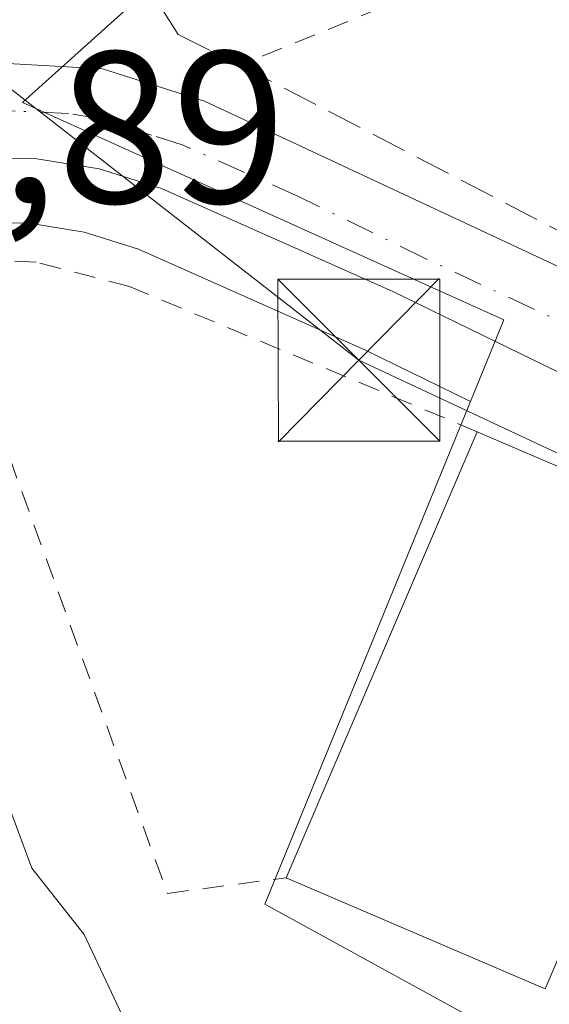
# Model space of a CAD drawing. Units: metres. Extents: x 611340 to 614815, y 4699240 to 4701617.
# Drawn here: x 613217 to 613241, y 4701106 to 4701151 of the extents above; entities that cross this region are included whole.
import ezdxf

# ---------------------------------------------------------------- set-up
doc = ezdxf.new("R2010")
doc.units = ezdxf.units.M
doc.header["$MEASUREMENT"] = 0
for name, pattern in [('DGN Style 2', [1.6480167562047852, 0.988810053722871, -0.6592067024819142]), ('DGN Style 3', [2.307223458686699, 1.648016756204785, -0.6592067024819142]), ('DGN Style 4', [2.6384748266838614, 1.318413404963828, -0.6592067024819142, 0.001648016756204785, -0.6592067024819142])]:
    doc.linetypes.add(name, pattern=pattern)
for name, color, linetype, lineweight in [('Alambrada', 7, 'DGN Style 2', 0), ('Arbolado forestal CxS', 92, 'Continuous', 0), ('Carretera de calzada única Cxs', 7, 'Continuous', 13), ('Carretera de calzada única eje', 7, 'DGN Style 4', 0), ('Curva de nivel normal', 30, 'Continuous', 0), ('Edificación Cxs', 1, 'Continuous', 13), ('Muro lineal', 1, 'DGN Style 3', 13), ('Núcleo urbano CxS', 7, 'Continuous', 0), ('Piscina CxS', 4, 'Continuous', 0), ('Rótulo de punto de cota en terreno', 7, 'Continuous', 0), ('Tendido', 6, 'Continuous', 0), ('Torre de tendido puntual', 7, 'Continuous', 0)]:
    doc.layers.add(name, color=color, linetype=linetype, lineweight=lineweight)
doc.styles.add('Style-Arial', font='txt')

# ---------------------------------------------------------------- blocks, each defined once
blk = doc.blocks.new('*U13')
at = {"layer": 'Núcleo urbano CxS', "color": 7, "linetype": 'Continuous', "lineweight": 0}
blk.add_polyline3d([(613221.7666999997, 4701151.762900001, 361.6774000000005), (613216.9183, 4701147.419700001, 361.5541999999987), (613228.3580999998, 4701142.2459, 361.4812999999995), (613233.3431000002, 4701139.9935, 361.5491000000038), (613239.1923000002, 4701137.351299999, 361.5543999999936), (613237.6475000001, 4701133.5701, 361.4449000000022), (613232.7818999998, 4701135.9409, 361.4434000000037), (613222.2852999996, 4701140.620100001, 361.422000000006), (613219.7673000004, 4701141.413100001, 361.4220999999961), (613217.2302999999, 4701141.821699999, 361.4226000000053), (613214.6343, 4701141.8387, 361.4177000000054)], dxfattribs=at)
blk = doc.blocks.new('5TTEND')
at = {"layer": 'Piscina CxS', "color": 7, "linetype": 'Continuous', "lineweight": 0}
for p, q in [((-0.375, 0.3754), (0.375, -0.3746)), ((0.3720000000000001, 0.3784000000000001), (-0.3720000000000001, -0.3776))]:
    blk.add_line(p, q, dxfattribs=at)
at = {"layer": 'Piscina CxS', "color": 7, "linetype": 'Continuous', "lineweight": 0, "flags": 128}
blk.add_lwpolyline([(-0.375, -0.3746), (0.375, -0.3746), (0.375, 0.3754), (-0.375, 0.3754), (-0.3720000000000001, -0.3776)], dxfattribs=at)

msp = doc.modelspace()

# ---------------------------------------------------------------- linework, layer by layer
at = {"layer": 'Alambrada', "color": 7, "linetype": 'DGN Style 2', "lineweight": 0}
for points in [[(613277.8201000001, 4701164.8201, 365.4489999999932), (613276.7801000001, 4701166.7301, 365.8233000000037), (613253.1201, 4701157.0101, 364.815499999997), (613251.8201000001, 4701159.2301, 364.3153000000021), (613226.9801000003, 4701149.1501, 362.8751000000047)], [(613237.9600999998, 4701132.170100001, 364.8521000000038), (613221.8701, 4701138.890100001, 363.8209000000061), (613217.5500999996, 4701140.020099999, 362.3322000000044), (613212.9600999998, 4701140.2501, 362.8601000000053), (613223.6201, 4701110.790100001, 363.9383999999991), (613229.1201, 4701111.5101, 364.8181999999942)]]:
    msp.add_polyline3d(points, dxfattribs=at)
at = {"layer": 'Arbolado forestal CxS', "color": 92, "linetype": 'Continuous', "lineweight": 0, "extrusion": (-0.001485335178743921, -0.01179720659654995, 0.9999293073492371), "elevation": -56009.68806670616, "flags": 128}
msp.add_lwpolyline([(613237.5078408915, 4700799.938382261), (613227.9930222455, 4700776.647561465), (613240.2479179646, 4700769.925293666)], dxfattribs=at)
at = {"layer": 'Arbolado forestal CxS', "color": 92, "linetype": 'Continuous', "lineweight": 0}
for points in [[(613237.6475000001, 4701133.5701, 361.4449000000022), (613232.7818999998, 4701135.9409, 361.4434000000037), (613222.2852999996, 4701140.620100001, 361.422000000006), (613219.7673000004, 4701141.413100001, 361.4220999999961), (613217.2302999999, 4701141.821699999, 361.4226000000053), (613214.6343, 4701141.8387, 361.4177000000054), (613212.1325000003, 4701141.496900001, 361.2403999999952), (613209.2219000002, 4701140.506899999, 360.0771999999997), (613201.0221999995, 4701135.939900001, 356.7119999999995)], [(613214.6343, 4701141.8387, 361.4177000000054), (613217.2302999999, 4701141.821699999, 361.4226000000053), (613219.7673000004, 4701141.413100001, 361.4220999999961), (613222.2852999996, 4701140.620100001, 361.422000000006), (613232.7818999998, 4701135.9409, 361.4434000000037), (613237.6475000001, 4701133.5701, 361.4449000000022), (613228.1331000002, 4701110.280900001, 361.1560000000027), (613240.3881000001, 4701103.5591, 361.0948999999964)]]:
    msp.add_polyline3d(points, dxfattribs=at)
at = {"layer": 'Carretera de calzada única Cxs', "color": 7, "linetype": 'Continuous', "lineweight": 13}
for points in [[(613245.8300999999, 4701132.920100001, 362.6762000000017), (613234.0500999996, 4701138.6601, 363.0510000000068), (613223.3501000004, 4701143.4301, 361.6772999999957), (613220.4600999998, 4701144.340100001, 361.6334999999963), (613217.4801000003, 4701144.8201, 361.6168000000035), (613214.4401000004, 4701144.840100001, 361.9578000000038), (613211.4401000004, 4701144.4301, 362.4958000000042), (613208.0000999998, 4701143.2601, 363.3053999999975), (613206.9101, 4701146.440099999, 365.0696999999927), (613207.8201000001, 4701146.960100001, 364.9314000000013), (613210.8501000004, 4701148.270099999, 363.5773999999947), (613215.6901000004, 4701149.2501, 362.8127999999998), (613220.6201, 4701148.9801, 362.4011000000028), (613225.3300999999, 4701147.470100001, 362.3356000000058), (613266.0500999996, 4701128.420100001, 363.8203000000067)], [(613206.9101, 4701146.440099999, 365.0696999999927), (613207.8201000001, 4701146.960100001, 364.9314000000013), (613210.8501000004, 4701148.270099999, 363.5773999999947), (613215.6901000004, 4701149.2501, 362.8127999999998), (613220.6201, 4701148.9801, 362.4011000000028), (613225.3300999999, 4701147.470100001, 362.3356000000058), (613266.0500999996, 4701128.420100001, 363.8203000000067), (613279.4402999999, 4701123.090500001, 363.534799999994)], [(613253.5932999998, 4701129.399, 362.3904999999941), (613252.1401000004, 4701130.0601, 362.4866000000038), (613245.8300999999, 4701132.920100001, 362.6762000000017), (613234.0500999996, 4701138.6601, 363.0510000000068), (613223.3501000004, 4701143.4301, 361.6772999999957), (613220.4600999998, 4701144.340100001, 361.6334999999963), (613217.4801000003, 4701144.8201, 361.6168000000035), (613214.4401000004, 4701144.840100001, 361.9578000000038), (613211.4401000004, 4701144.4301, 362.4958000000042), (613208.0000999998, 4701143.2601, 363.3053999999975)]]:
    msp.add_polyline3d(points, dxfattribs=at)
at = {"layer": 'Carretera de calzada única eje', "color": 7, "linetype": 'DGN Style 4', "lineweight": 0}
msp.add_polyline3d([(613255.4801000003, 4701130.890100001, 362.6496999999945), (613235.5800999999, 4701140.1801, 362.6120999999985), (613229.6901000004, 4701143.0601, 362.0209000000032), (613224.3501000004, 4701145.440099999, 361.9521999999997), (613222.8901000004, 4701145.9101, 361.8007000000071), (613220.5500999996, 4701146.6601, 361.7609999999986), (613219.0500999996, 4701146.9001, 361.7548999999999), (613216.5800999999, 4701147.020099999, 361.8978999999963), (613215.0701000001, 4701147.050100001, 362.1573000000063), (613212.6401000004, 4701146.5601, 362.4793999999966), (613211.1401000004, 4701146.340100001, 363.1015000000043), (613207.4559000004, 4701144.8477, 364.1747999999934)], dxfattribs=at)
at = {"layer": 'Curva de nivel normal', "color": 30, "linetype": 'Continuous', "lineweight": 0, "elevation": 360, "flags": 128}
msp.add_lwpolyline([(613208.1969, 4701142.682499999), (613209.1900000004, 4701141.0601), (613210.1799999997, 4701136.050100001), (613213.2199999997, 4701129.8101), (613214.5899999999, 4701125.4101), (613214.9900000002, 4701118.960100001), (613216.3700000001, 4701114.5801), (613217.3499999996, 4701111.960100001), (613219.7699999996, 4701108.880100001), (613222.4199999999, 4701103.2501), (613226.9900000002, 4701094.1601), (613228.5300000003, 4701088.420100001), (613228.5599999996, 4701084.290100001), (613229.6200000001, 4701080.290100001), (613232.0199999996, 4701076.140100001), (613233.9400000004, 4701071.640100001), (613235.2400000002, 4701067.920100001), (613237.8200000003, 4701064.220100001), (613239.5, 4701060.1801), (613242.5599999996, 4701056.110099999)], dxfattribs=at)
at = {"layer": 'Edificación Cxs', "color": 1, "linetype": 'Continuous', "lineweight": 13, "extrusion": (-0.00059343923906489, -0.001386929262405617, 0.999998862127898), "elevation": -6519.205556710583, "flags": 128}
msp.add_lwpolyline([(613229.2286169365, 4701106.989885936), (613238.0686354974, 4701127.649905808)], dxfattribs=at)
at = {"layer": 'Edificación Cxs', "color": 1, "linetype": 'Continuous', "lineweight": 13, "extrusion": (0.018933692969528, -0.008139275359234836, 0.9997876111790754), "elevation": -26288.1753693154, "flags": 128}
msp.add_lwpolyline([(4561158.85994677, 1292997.832843754), (4561158.85994677, 1292984.790023757)], dxfattribs=at)
at = {"layer": 'Edificación Cxs', "color": 1, "linetype": 'Continuous', "lineweight": 13, "extrusion": (0.0990560874189476, -0.118004669196698, 0.9880601143619895), "elevation": -493648.5689652564, "flags": 128}
msp.add_lwpolyline([(3492215.375777091, 3168187.769153296), (3492195.322015085, 3168177.506209136), (3492189.457383206, 3168189.293796342)], dxfattribs=at)
at = {"layer": 'Edificación Cxs', "color": 1, "linetype": 'Continuous', "lineweight": 13}
msp.add_3dface([(613249.9401000004, 4701127.020099999, 364.8521000000038), (613241.1001000004, 4701106.360099999, 364.8521000000038), (613229.1201, 4701111.5101, 364.8521000000038), (613237.9600999998, 4701132.170100001, 364.8521000000038)], dxfattribs=at)
at = {"layer": 'Muro lineal', "color": 1, "linetype": 'DGN Style 3', "lineweight": 13}
msp.add_polyline3d([(613199.9501, 4701312.5601, 364.7024999999995), (613175.9801000003, 4701288.190099999, 369.4801000000007), (613180.3501000004, 4701270.380100001, 364.7734000000055), (613151.5201000003, 4701247.9901, 366.7546000000002), (613146.8201000001, 4701244.340100001, 367.0283000000054), (613134.5100999996, 4701225.3101, 367.6842999999935), (613134.3501000004, 4701221.0701, 368.6965000000055), (613135.0500999996, 4701216.890100001, 368.8638999999966), (613137.6801000005, 4701211.110099999, 368.4640000000072), (613141.9200999998, 4701206.4001, 367.2626000000019), (613161.7600999996, 4701196.420100001, 364.0038999999961), (613180.5800999999, 4701168.840100001, 363.7630000000063), (613179.4801000003, 4701167.9101, 364.5534000000043), (613191.0800999999, 4701152.110099999, 366.0929999999935), (613199.7301000003, 4701150.5601, 365.0832999999984), (613206.4600999998, 4701147.720100001, 365.6046000000061), (613220.6300999997, 4701156.0801, 363.8411999999953), (613222.0301000001, 4701153.860099999, 363.7758000000031), (613224.1201, 4701150.5601, 363.0123000000021), (613226.9801000003, 4701149.1501, 362.8751000000047), (613243.9001000002, 4701140.340100001, 363.7314000000042)], dxfattribs=at)
at = {"layer": 'Núcleo urbano CxS', "color": 7, "linetype": 'Continuous', "lineweight": 0, "extrusion": (-0.001485335178743921, -0.01179720659654995, 0.9999293073492371), "elevation": -56009.68806670616, "flags": 128}
msp.add_lwpolyline([(613237.5078408915, 4700799.938382261), (613227.9930222455, 4700776.647561465), (613240.2479179646, 4700769.925293666)], dxfattribs=at)
at = {"layer": 'Núcleo urbano CxS', "color": 7, "linetype": 'Continuous', "lineweight": 0}
for points in [[(613262.6294999998, 4701093.265500001, 361.0195999999996), (613240.3881000001, 4701103.5591, 361.0948999999964), (613228.1331000002, 4701110.280900001, 361.1560000000027), (613237.6475000001, 4701133.5701, 361.4449000000022), (613239.1923000002, 4701137.351299999, 361.5543999999936), (613233.3431000002, 4701139.9935, 361.5491000000038), (613228.3580999998, 4701142.2459, 361.4812999999995), (613216.9183, 4701147.419700001, 361.5541999999987), (613221.7666999997, 4701151.762900001, 361.6774000000005), (613222.9540999997, 4701152.826500001, 361.7305999999954), (613225.2490999997, 4701154.8825, 361.6524000000064), (613269.1297000004, 4701176.1119, 363.4401000000071)], [(613221.7666999997, 4701151.762900001, 361.6774000000005), (613216.9183, 4701147.419700001, 361.5541999999987), (613228.3580999998, 4701142.2459, 361.4812999999995), (613233.3431000002, 4701139.9935, 361.5491000000038), (613239.1923000002, 4701137.351299999, 361.5543999999936), (613237.6475000001, 4701133.5701, 361.4449000000022)], [(613221.7666999997, 4701151.762900001, 361.6774000000005), (613216.9183, 4701147.419700001, 361.5541999999987), (613228.3580999998, 4701142.2459, 361.4812999999995), (613233.3431000002, 4701139.9935, 361.5491000000038), (613239.1923000002, 4701137.351299999, 361.5543999999936), (613237.6475000001, 4701133.5701, 361.4449000000022)], [(613237.6475000001, 4701133.5701, 361.4449000000022), (613232.7818999998, 4701135.9409, 361.4434000000037), (613222.2852999996, 4701140.620100001, 361.422000000006), (613219.7673000004, 4701141.413100001, 361.4220999999961), (613217.2302999999, 4701141.821699999, 361.4226000000053), (613214.6343, 4701141.8387, 361.4177000000054), (613212.1325000003, 4701141.496900001, 361.2403999999952), (613209.2219000002, 4701140.506899999, 360.0771999999997), (613201.0221999995, 4701135.939900001, 356.7119999999995)]]:
    msp.add_polyline3d(points, dxfattribs=at)
at = {"layer": 'Tendido', "color": 6, "linetype": 'Continuous', "lineweight": 0}
msp.add_polyline3d([(613257.3501000004, 4701123.8301, 364.559500000003), (613232.4779000003, 4701135.478599999, 365.2155999999959), (613212.9061000004, 4701150.738800001, 363.7351999999955), (613179.2965000002, 4701122.910800001, 362.3102000000072), (613192.1288000002, 4701084.2816, 361.5737999999984), (613200.1985999999, 4701047.9013, 362.4248999999982)], dxfattribs=at)

# ---------------------------------------------------------------- block references
at = {"layer": 'Núcleo urbano CxS', "color": 7, "linetype": 'Continuous', "lineweight": 0}
msp.add_blockref('*U13', (0, 0), dxfattribs=at)
at = {"layer": 'Torre de tendido puntual', "color": 7, "linetype": 'Continuous', "lineweight": 0, "xscale": 10, "yscale": 10, "zscale": 10}
msp.add_blockref('5TTEND', (613232.4779000003, 4701135.478599999, 365.2155999999959), dxfattribs=at)

# ---------------------------------------------------------------- texts
at = {"layer": 'Rótulo de punto de cota en terreno', "color": 7, "linetype": 'Continuous', "lineweight": 0, "style": 'Style-Arial'}
msp.add_text('355,89', height=7.000000000000002, dxfattribs=at).set_placement((613199.9677999998, 4701142.7678))

doc.saveas('drawing.dxf')
